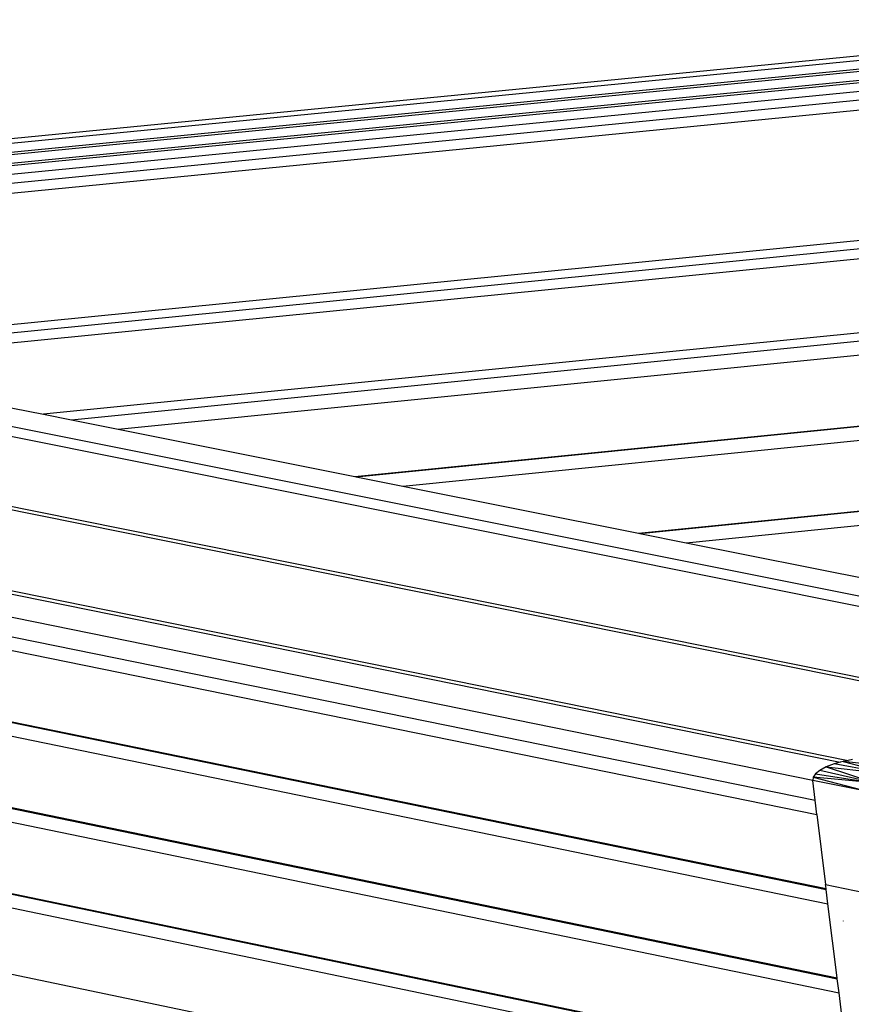
# Model space of a CAD drawing. Units: millimetres. Extents: x 523 to 16978, y 343 to 5226.
# Drawn here: x 15813 to 15822, y 4807 to 4818 of the extents above; entities that cross this region are included whole.
import ezdxf

# ---------------------------------------------------------------- set-up
doc = ezdxf.new("R2010")
doc.units = ezdxf.units.MM

# ---------------------------------------------------------------- blocks, each defined once
blk = doc.blocks.new('PERSPEKTİF')
for p, q in [((17899.49, 6969.829), (17926.363, 6972.454)), ((17899.697, 6969.787), (17926.371, 6972.394)), ((17900.073, 6969.712), (17926.384, 6972.285)), ((17900.175, 6969.692), (17926.388, 6972.256)), ((17900.551, 6969.617), (17926.401, 6972.147)), ((17900.653, 6969.596), (17926.405, 6972.117)), ((17901.029, 6969.521), (17926.418, 6972.008)), ((17901.402, 6969.446), (17926.431, 6971.9)), ((17901.833, 6969.36), (17926.447, 6971.775)), ((17895.386, 6970.42), (17927.399, 6964.008)), ((17895.403, 6970.292), (17927.416, 6963.874)), ((17907.431, 6968.24), (17926.647, 6970.145)), ((17907.781, 6968.17), (17926.659, 6970.043)), ((17908.209, 6968.085), (17926.675, 6969.918)), ((17886.493, 6969.615), (17921.16, 6962.557)), ((17886.516, 6969.442), (17921.182, 6962.378)), ((17897.81, 6968.937), (17927.53, 6962.946)), ((17897.815, 6968.895), (17927.535, 6962.903)), ((17926.788, 6968.991), (17911.375, 6967.451)), ((17911.728, 6967.381), (17926.801, 6968.887)), ((17912.323, 6967.262), (17926.822, 6968.712)), ((17886.636, 6968.539), (17921.299, 6961.436)), ((17886.637, 6968.528), (17921.301, 6961.425)), ((17886.66, 6968.355), (17921.323, 6961.245)), ((17908.209, 6968.085), (17911.375, 6967.451)), ((17897.951, 6967.854), (17921.577, 6963.061)), ((17897.956, 6967.812), (17921.479, 6963.039)), ((17915.324, 6966.661), (17926.931, 6967.829)), ((17915.34, 6966.658), (17926.931, 6967.824)), ((17915.931, 6966.54), (17926.953, 6967.65)), ((17921.129, 6962.808), (17897.996, 6967.511)), ((17886.78, 6967.452), (17921.44, 6960.305)), ((17886.782, 6967.441), (17921.441, 6960.293)), ((17911.375, 6967.451), (17911.728, 6967.381)), ((17911.728, 6967.381), (17912.323, 6967.262)), ((17886.805, 6967.269), (17921.464, 6960.114)), ((17912.323, 6967.262), (17915.324, 6966.661)), ((17915.324, 6966.661), (17915.34, 6966.658)), ((17915.34, 6966.658), (17915.931, 6966.54)), ((17918.918, 6965.942), (17926.806, 6966.741)), ((17918.935, 6965.939), (17926.802, 6966.736)), ((17915.931, 6966.54), (17918.918, 6965.942)), ((17919.523, 6965.822), (17926.648, 6966.544)), ((17886.925, 6966.366), (17921.581, 6959.173)), ((17886.926, 6966.355), (17921.582, 6959.162)), ((17886.949, 6966.183), (17921.604, 6958.983)), ((17918.918, 6965.942), (17918.935, 6965.939)), ((17918.935, 6965.939), (17919.523, 6965.822)), ((17919.523, 6965.822), (17922.496, 6965.227)), ((17921.4, 6963.017), (17921.3, 6962.979)), ((17921.479, 6963.039), (17921.4, 6963.017)), ((17922.157, 6962.882), (17921.4, 6963.017)), ((17921.514, 6963.048), (17921.479, 6963.039)), ((17921.577, 6963.061), (17921.514, 6963.048)), ((17921.514, 6963.048), (17922.157, 6962.882)), ((17922.471, 6962.942), (17921.514, 6963.048)), ((17921.634, 6963.072), (17921.577, 6963.061)), ((17921.164, 6962.892), (17921.135, 6962.849)), ((17921.22, 6962.936), (17921.164, 6962.892)), ((17921.164, 6962.892), (17921.918, 6962.775)), ((17921.3, 6962.979), (17921.22, 6962.936)), ((17921.918, 6962.775), (17921.22, 6962.936)), ((17921.3, 6962.979), (17922.157, 6962.882)), ((17921.3, 6962.979), (17921.918, 6962.775)), ((17921.135, 6962.849), (17921.129, 6962.808)), ((17921.848, 6962.664), (17921.129, 6962.808)), ((17921.16, 6962.557), (17921.129, 6962.808)), ((17921.135, 6962.849), (17921.848, 6962.664)), ((17921.918, 6962.775), (17921.135, 6962.849)), ((17921.182, 6962.378), (17921.16, 6962.557)), ((17921.182, 6962.378), (17921.293, 6961.487)), ((17902.366, 6962.15), (17920.916, 6958.276)), ((17921.299, 6961.436), (17921.293, 6961.487)), ((17921.293, 6961.487), (17923.455, 6961.044)), ((17921.301, 6961.425), (17921.299, 6961.436)), ((17921.323, 6961.245), (17921.301, 6961.425)), ((17921.44, 6960.305), (17921.323, 6961.245)), ((17921.514, 6961.027), (17921.515, 6961.024)), ((17921.441, 6960.293), (17921.44, 6960.305)), ((17921.464, 6960.114), (17921.441, 6960.293)), ((17921.581, 6959.173), (17921.464, 6960.114))]:
    blk.add_line(p, q)

msp = doc.modelspace()

# ---------------------------------------------------------------- block references
at = {"xscale": 0.9, "yscale": 0.9, "zscale": 0.9}
msp.add_blockref('PERSPEKTİF', (-307.131, -1456.773), dxfattribs=at)

doc.saveas('drawing.dxf')
